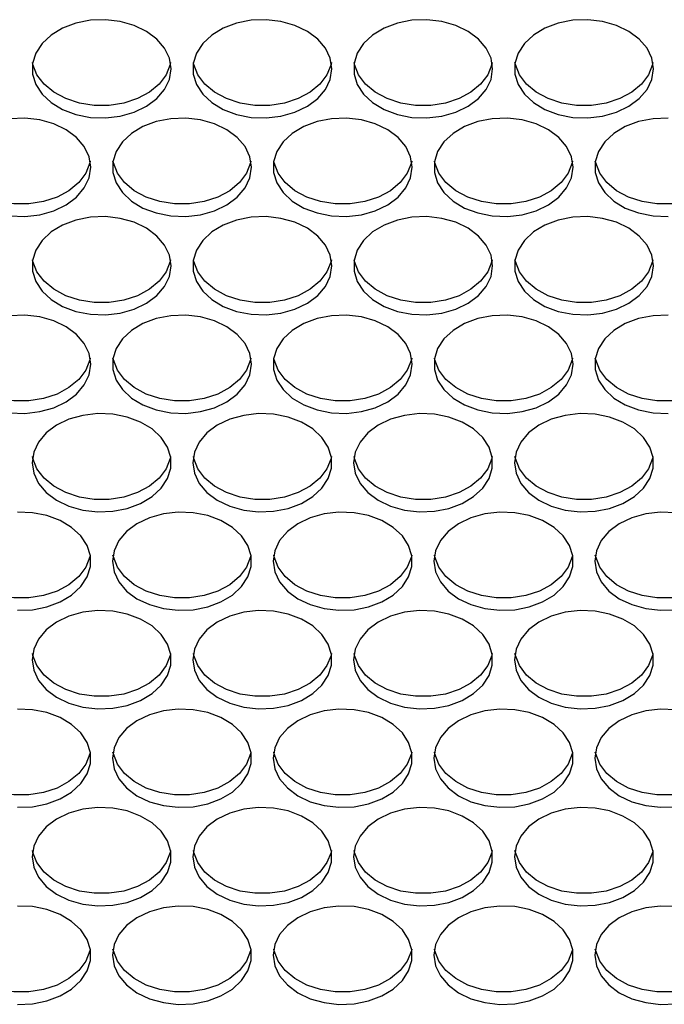
# Model space of a CAD drawing. Units: millimetres. Extents: x -1331 to 2711, y -1097 to 1666.
# Drawn here: x 274 to 348, y 43 to 156 of the extents above; entities that cross this region are included whole.
import ezdxf

# ---------------------------------------------------------------- set-up
doc = ezdxf.new("R2010")
doc.units = ezdxf.units.MM

msp = doc.modelspace()

# ---------------------------------------------------------------- linework, layer by layer
at = {"color": 7, "linetype": 'Continuous', "lineweight": 25, "flags": 128}
for points in [[(291.39, 150.41), (291.2, 151.63), (290.65, 152.79), (289.76, 153.84), (288.57, 154.72), (287.14, 155.41), (285.53, 155.86), (283.83, 156.06), (282.1, 156), (280.43, 155.67), (278.9, 155.1), (277.58, 154.3), (276.54, 153.33), (275.81, 152.22), (275.44, 151.03), (275.44, 149.8), (275.81, 148.61), (276.54, 147.5), (277.58, 146.52), (278.9, 145.73), (280.43, 145.16), (282.1, 144.83), (283.83, 144.76), (285.53, 144.96), (287.14, 145.42), (288.57, 146.1), (289.76, 146.99), (290.65, 148.04), (291.2, 149.2), (291.39, 150.41)], [(309.89, 150.41), (309.7, 151.63), (309.15, 152.79), (308.26, 153.84), (307.07, 154.72), (305.64, 155.41), (304.03, 155.86), (302.33, 156.06), (300.6, 156), (298.93, 155.67), (297.4, 155.1), (296.08, 154.3), (295.04, 153.33), (294.31, 152.22), (293.94, 151.03), (293.94, 149.8), (294.31, 148.61), (295.04, 147.5), (296.08, 146.52), (297.4, 145.73), (298.93, 145.16), (300.6, 144.83), (302.33, 144.76), (304.03, 144.96), (305.64, 145.42), (307.07, 146.1), (308.26, 146.99), (309.15, 148.04), (309.7, 149.2), (309.89, 150.41)], [(328.39, 150.41), (328.2, 151.63), (327.65, 152.79), (326.76, 153.84), (325.57, 154.72), (324.14, 155.41), (322.53, 155.86), (320.83, 156.06), (319.1, 156), (317.43, 155.67), (315.9, 155.1), (314.58, 154.3), (313.54, 153.33), (312.81, 152.22), (312.44, 151.03), (312.44, 149.8), (312.81, 148.61), (313.54, 147.5), (314.58, 146.52), (315.9, 145.73), (317.43, 145.16), (319.1, 144.83), (320.83, 144.76), (322.53, 144.96), (324.14, 145.42), (325.57, 146.1), (326.76, 146.99), (327.65, 148.04), (328.2, 149.2), (328.39, 150.41)], [(346.89, 150.41), (346.7, 151.63), (346.15, 152.79), (345.26, 153.84), (344.07, 154.72), (342.64, 155.41), (341.03, 155.86), (339.33, 156.06), (337.6, 156), (335.93, 155.67), (334.4, 155.1), (333.08, 154.3), (332.04, 153.33), (331.31, 152.22), (330.94, 151.03), (330.94, 149.8), (331.31, 148.61), (332.04, 147.5), (333.08, 146.52), (334.4, 145.73), (335.93, 145.16), (337.6, 144.83), (339.33, 144.76), (341.03, 144.96), (342.64, 145.42), (344.07, 146.1), (345.26, 146.99), (346.15, 148.04), (346.7, 149.2), (346.89, 150.41)], [(291.33, 151.12), (291.29, 150.91), (290.82, 149.73), (290.01, 148.65), (288.89, 147.72), (287.52, 146.98), (285.95, 146.47), (284.26, 146.2), (282.53, 146.2), (280.84, 146.47), (279.27, 146.98), (277.89, 147.72), (276.77, 148.65), (275.96, 149.73), (275.5, 150.91), (275.45, 151.12)], [(309.83, 151.12), (309.79, 150.91), (309.32, 149.73), (308.51, 148.65), (307.39, 147.72), (306.02, 146.98), (304.45, 146.47), (302.76, 146.2), (301.03, 146.2), (299.34, 146.47), (297.77, 146.98), (296.39, 147.72), (295.27, 148.65), (294.46, 149.73), (294, 150.91), (293.95, 151.12)], [(328.33, 151.12), (328.29, 150.91), (327.82, 149.73), (327.01, 148.65), (325.89, 147.72), (324.52, 146.98), (322.95, 146.47), (321.26, 146.2), (319.53, 146.2), (317.84, 146.47), (316.27, 146.98), (314.89, 147.72), (313.77, 148.65), (312.96, 149.73), (312.5, 150.91), (312.45, 151.12)], [(346.83, 151.12), (346.79, 150.91), (346.32, 149.73), (345.51, 148.65), (344.39, 147.72), (343.02, 146.98), (341.45, 146.47), (339.76, 146.2), (338.03, 146.2), (336.34, 146.47), (334.77, 146.98), (333.39, 147.72), (332.27, 148.65), (331.46, 149.73), (331, 150.91), (330.95, 151.12)], [(282.14, 139.09), (281.95, 140.3), (281.4, 141.46), (280.51, 142.51), (279.32, 143.4), (277.89, 144.08), (276.28, 144.54), (274.58, 144.73), (272.85, 144.67)], [(300.64, 139.09), (300.45, 140.3), (299.9, 141.46), (299.01, 142.51), (297.82, 143.4), (296.39, 144.08), (294.78, 144.54), (293.08, 144.73), (291.35, 144.67), (289.68, 144.34), (288.15, 143.77), (286.83, 142.98), (285.79, 142), (285.06, 140.89), (284.69, 139.7), (284.69, 138.47), (285.06, 137.28), (285.79, 136.17), (286.83, 135.2), (288.15, 134.4), (289.68, 133.83), (291.35, 133.5), (293.08, 133.44), (294.78, 133.63), (296.39, 134.09), (297.82, 134.77), (299.01, 135.66), (299.9, 136.71), (300.45, 137.87), (300.64, 139.09)], [(319.14, 139.09), (318.95, 140.3), (318.4, 141.46), (317.51, 142.51), (316.32, 143.4), (314.89, 144.08), (313.28, 144.54), (311.58, 144.73), (309.85, 144.67), (308.18, 144.34), (306.65, 143.77), (305.33, 142.98), (304.29, 142), (303.56, 140.89), (303.19, 139.7), (303.19, 138.47), (303.56, 137.28), (304.29, 136.17), (305.33, 135.2), (306.65, 134.4), (308.18, 133.83), (309.85, 133.5), (311.58, 133.44), (313.28, 133.63), (314.89, 134.09), (316.32, 134.77), (317.51, 135.66), (318.4, 136.71), (318.95, 137.87), (319.14, 139.09)], [(337.64, 139.09), (337.45, 140.3), (336.9, 141.46), (336.01, 142.51), (334.82, 143.4), (333.39, 144.08), (331.78, 144.54), (330.08, 144.73), (328.35, 144.67), (326.68, 144.34), (325.15, 143.77), (323.83, 142.98), (322.79, 142), (322.06, 140.89), (321.69, 139.7), (321.69, 138.47), (322.06, 137.28), (322.79, 136.17), (323.83, 135.2), (325.15, 134.4), (326.68, 133.83), (328.35, 133.5), (330.08, 133.44), (331.78, 133.63), (333.39, 134.09), (334.82, 134.77), (336.01, 135.66), (336.9, 136.71), (337.45, 137.87), (337.64, 139.09)], [(348.58, 144.73), (346.85, 144.67), (345.18, 144.34), (343.65, 143.77), (342.33, 142.98), (341.29, 142), (340.56, 140.89), (340.19, 139.7), (340.19, 138.47), (340.56, 137.28), (341.29, 136.17), (342.33, 135.2), (343.65, 134.4), (345.18, 133.83), (346.85, 133.5), (348.58, 133.44)], [(282.08, 139.79), (282.04, 139.58), (281.57, 138.41), (280.76, 137.33), (279.64, 136.39), (278.27, 135.65), (276.7, 135.14), (275.01, 134.88), (273.28, 134.88), (271.59, 135.14), (270.02, 135.65), (268.64, 136.39), (267.52, 137.33), (266.71, 138.41), (266.25, 139.58), (266.2, 139.79)], [(300.58, 139.79), (300.54, 139.58), (300.07, 138.41), (299.26, 137.33), (298.14, 136.39), (296.77, 135.65), (295.2, 135.14), (293.51, 134.88), (291.78, 134.88), (290.09, 135.14), (288.52, 135.65), (287.14, 136.39), (286.02, 137.33), (285.21, 138.41), (284.75, 139.58), (284.7, 139.79)], [(319.08, 139.79), (319.04, 139.58), (318.57, 138.41), (317.76, 137.33), (316.64, 136.39), (315.27, 135.65), (313.7, 135.14), (312.01, 134.88), (310.28, 134.88), (308.59, 135.14), (307.02, 135.65), (305.64, 136.39), (304.52, 137.33), (303.71, 138.41), (303.25, 139.58), (303.2, 139.79)], [(337.58, 139.79), (337.54, 139.58), (337.07, 138.41), (336.26, 137.33), (335.14, 136.39), (333.77, 135.65), (332.2, 135.14), (330.51, 134.88), (328.78, 134.88), (327.09, 135.14), (325.52, 135.65), (324.14, 136.39), (323.02, 137.33), (322.21, 138.41), (321.75, 139.58), (321.7, 139.79)], [(356.08, 139.79), (356.04, 139.58), (355.57, 138.41), (354.76, 137.33), (353.64, 136.39), (352.27, 135.65), (350.7, 135.14), (349.01, 134.88), (347.28, 134.88), (345.59, 135.14), (344.02, 135.65), (342.64, 136.39), (341.52, 137.33), (340.71, 138.41), (340.25, 139.58), (340.2, 139.79)], [(272.85, 133.5), (274.58, 133.44), (276.28, 133.63), (277.89, 134.09), (279.32, 134.77), (280.51, 135.66), (281.4, 136.71), (281.95, 137.87), (282.14, 139.09)], [(291.39, 127.76), (291.2, 128.97), (290.65, 130.13), (289.76, 131.18), (288.57, 132.07), (287.14, 132.76), (285.53, 133.21), (283.83, 133.41), (282.1, 133.34), (280.43, 133.01), (278.9, 132.44), (277.58, 131.65), (276.54, 130.67), (275.81, 129.56), (275.44, 128.37), (275.44, 127.15), (275.81, 125.95), (276.54, 124.84), (277.58, 123.87), (278.9, 123.08), (280.43, 122.5), (282.1, 122.18), (283.83, 122.11), (285.53, 122.31), (287.14, 122.76), (288.57, 123.45), (289.76, 124.33), (290.65, 125.38), (291.2, 126.54), (291.39, 127.76)], [(309.89, 127.76), (309.7, 128.97), (309.15, 130.13), (308.26, 131.18), (307.07, 132.07), (305.64, 132.76), (304.03, 133.21), (302.33, 133.41), (300.6, 133.34), (298.93, 133.01), (297.4, 132.44), (296.08, 131.65), (295.04, 130.67), (294.31, 129.56), (293.94, 128.37), (293.94, 127.15), (294.31, 125.95), (295.04, 124.84), (296.08, 123.87), (297.4, 123.08), (298.93, 122.5), (300.6, 122.18), (302.33, 122.11), (304.03, 122.31), (305.64, 122.76), (307.07, 123.45), (308.26, 124.33), (309.15, 125.38), (309.7, 126.54), (309.89, 127.76)], [(328.39, 127.76), (328.2, 128.97), (327.65, 130.13), (326.76, 131.18), (325.57, 132.07), (324.14, 132.76), (322.53, 133.21), (320.83, 133.41), (319.1, 133.34), (317.43, 133.01), (315.9, 132.44), (314.58, 131.65), (313.54, 130.67), (312.81, 129.56), (312.44, 128.37), (312.44, 127.15), (312.81, 125.95), (313.54, 124.84), (314.58, 123.87), (315.9, 123.08), (317.43, 122.5), (319.1, 122.18), (320.83, 122.11), (322.53, 122.31), (324.14, 122.76), (325.57, 123.45), (326.76, 124.33), (327.65, 125.38), (328.2, 126.54), (328.39, 127.76)], [(346.89, 127.76), (346.7, 128.97), (346.15, 130.13), (345.26, 131.18), (344.07, 132.07), (342.64, 132.76), (341.03, 133.21), (339.33, 133.41), (337.6, 133.34), (335.93, 133.01), (334.4, 132.44), (333.08, 131.65), (332.04, 130.67), (331.31, 129.56), (330.94, 128.37), (330.94, 127.15), (331.31, 125.95), (332.04, 124.84), (333.08, 123.87), (334.4, 123.08), (335.93, 122.5), (337.6, 122.18), (339.33, 122.11), (341.03, 122.31), (342.64, 122.76), (344.07, 123.45), (345.26, 124.33), (346.15, 125.38), (346.7, 126.54), (346.89, 127.76)], [(291.33, 128.46), (291.29, 128.26), (290.82, 127.08), (290.01, 126), (288.89, 125.07), (287.52, 124.32), (285.95, 123.81), (284.26, 123.55), (282.53, 123.55), (280.84, 123.81), (279.27, 124.32), (277.89, 125.07), (276.77, 126), (275.96, 127.08), (275.5, 128.26), (275.45, 128.46)], [(309.83, 128.46), (309.79, 128.26), (309.32, 127.08), (308.51, 126), (307.39, 125.07), (306.02, 124.32), (304.45, 123.81), (302.76, 123.55), (301.03, 123.55), (299.34, 123.81), (297.77, 124.32), (296.39, 125.07), (295.27, 126), (294.46, 127.08), (294, 128.26), (293.95, 128.46)], [(328.33, 128.46), (328.29, 128.26), (327.82, 127.08), (327.01, 126), (325.89, 125.07), (324.52, 124.32), (322.95, 123.81), (321.26, 123.55), (319.53, 123.55), (317.84, 123.81), (316.27, 124.32), (314.89, 125.07), (313.77, 126), (312.96, 127.08), (312.5, 128.26), (312.45, 128.46)], [(346.83, 128.46), (346.79, 128.26), (346.32, 127.08), (345.51, 126), (344.39, 125.07), (343.02, 124.32), (341.45, 123.81), (339.76, 123.55), (338.03, 123.55), (336.34, 123.81), (334.77, 124.32), (333.39, 125.07), (332.27, 126), (331.46, 127.08), (331, 128.26), (330.95, 128.46)], [(282.14, 116.43), (281.95, 117.65), (281.4, 118.81), (280.51, 119.85), (279.32, 120.74), (277.89, 121.43), (276.28, 121.88), (274.58, 122.08), (272.85, 122.01)], [(300.64, 116.43), (300.45, 117.65), (299.9, 118.81), (299.01, 119.85), (297.82, 120.74), (296.39, 121.43), (294.78, 121.88), (293.08, 122.08), (291.35, 122.01), (289.68, 121.69), (288.15, 121.11), (286.83, 120.32), (285.79, 119.35), (285.06, 118.24), (284.69, 117.04), (284.69, 115.82), (285.06, 114.62), (285.79, 113.51), (286.83, 112.54), (288.15, 111.75), (289.68, 111.17), (291.35, 110.85), (293.08, 110.78), (294.78, 110.98), (296.39, 111.43), (297.82, 112.12), (299.01, 113.01), (299.9, 114.05), (300.45, 115.21), (300.64, 116.43)], [(319.14, 116.43), (318.95, 117.65), (318.4, 118.81), (317.51, 119.85), (316.32, 120.74), (314.89, 121.43), (313.28, 121.88), (311.58, 122.08), (309.85, 122.01), (308.18, 121.69), (306.65, 121.11), (305.33, 120.32), (304.29, 119.35), (303.56, 118.24), (303.19, 117.04), (303.19, 115.82), (303.56, 114.62), (304.29, 113.51), (305.33, 112.54), (306.65, 111.75), (308.18, 111.17), (309.85, 110.85), (311.58, 110.78), (313.28, 110.98), (314.89, 111.43), (316.32, 112.12), (317.51, 113.01), (318.4, 114.05), (318.95, 115.21), (319.14, 116.43)], [(337.64, 116.43), (337.45, 117.65), (336.9, 118.81), (336.01, 119.85), (334.82, 120.74), (333.39, 121.43), (331.78, 121.88), (330.08, 122.08), (328.35, 122.01), (326.68, 121.69), (325.15, 121.11), (323.83, 120.32), (322.79, 119.35), (322.06, 118.24), (321.69, 117.04), (321.69, 115.82), (322.06, 114.62), (322.79, 113.51), (323.83, 112.54), (325.15, 111.75), (326.68, 111.17), (328.35, 110.85), (330.08, 110.78), (331.78, 110.98), (333.39, 111.43), (334.82, 112.12), (336.01, 113.01), (336.9, 114.05), (337.45, 115.21), (337.64, 116.43)], [(348.58, 122.08), (346.85, 122.01), (345.18, 121.69), (343.65, 121.11), (342.33, 120.32), (341.29, 119.35), (340.56, 118.24), (340.19, 117.04), (340.19, 115.82), (340.56, 114.62), (341.29, 113.51), (342.33, 112.54), (343.65, 111.75), (345.18, 111.17), (346.85, 110.85), (348.58, 110.78)], [(282.08, 117.14), (282.04, 116.93), (281.57, 115.75), (280.76, 114.67), (279.64, 113.74), (278.27, 113), (276.7, 112.48), (275.01, 112.22), (273.28, 112.22), (271.59, 112.48), (270.02, 113), (268.64, 113.74), (267.52, 114.67), (266.71, 115.75), (266.25, 116.93), (266.2, 117.14)], [(300.58, 117.14), (300.54, 116.93), (300.07, 115.75), (299.26, 114.67), (298.14, 113.74), (296.77, 113), (295.2, 112.48), (293.51, 112.22), (291.78, 112.22), (290.09, 112.48), (288.52, 113), (287.14, 113.74), (286.02, 114.67), (285.21, 115.75), (284.75, 116.93), (284.7, 117.14)], [(319.08, 117.14), (319.04, 116.93), (318.57, 115.75), (317.76, 114.67), (316.64, 113.74), (315.27, 113), (313.7, 112.48), (312.01, 112.22), (310.28, 112.22), (308.59, 112.48), (307.02, 113), (305.64, 113.74), (304.52, 114.67), (303.71, 115.75), (303.25, 116.93), (303.2, 117.14)], [(337.58, 117.14), (337.54, 116.93), (337.07, 115.75), (336.26, 114.67), (335.14, 113.74), (333.77, 113), (332.2, 112.48), (330.51, 112.22), (328.78, 112.22), (327.09, 112.48), (325.52, 113), (324.14, 113.74), (323.02, 114.67), (322.21, 115.75), (321.75, 116.93), (321.7, 117.14)], [(356.08, 117.14), (356.04, 116.93), (355.57, 115.75), (354.76, 114.67), (353.64, 113.74), (352.27, 113), (350.7, 112.48), (349.01, 112.22), (347.28, 112.22), (345.59, 112.48), (344.02, 113), (342.64, 113.74), (341.52, 114.67), (340.71, 115.75), (340.25, 116.93), (340.2, 117.14)], [(272.85, 110.85), (274.58, 110.78), (276.28, 110.98), (277.89, 111.43), (279.32, 112.12), (280.51, 113.01), (281.4, 114.05), (281.95, 115.21), (282.14, 116.43)], [(275.39, 105.1), (275.58, 103.89), (276.13, 102.73), (277.02, 101.68), (278.21, 100.79), (279.64, 100.1), (281.25, 99.65), (282.96, 99.45), (284.69, 99.52), (286.35, 99.85), (287.88, 100.42), (289.2, 101.21), (290.25, 102.19), (290.97, 103.3), (291.35, 104.49), (291.35, 105.71), (290.97, 106.91), (290.25, 108.02), (289.2, 108.99), (287.88, 109.78), (286.35, 110.36), (284.69, 110.68), (282.96, 110.75), (281.25, 110.55), (279.64, 110.1), (278.21, 109.41), (277.02, 108.53), (276.13, 107.48), (275.58, 106.32), (275.39, 105.1)], [(293.89, 105.1), (294.08, 103.89), (294.63, 102.73), (295.52, 101.68), (296.71, 100.79), (298.14, 100.1), (299.75, 99.65), (301.46, 99.45), (303.19, 99.52), (304.85, 99.85), (306.38, 100.42), (307.7, 101.21), (308.75, 102.19), (309.47, 103.3), (309.85, 104.49), (309.85, 105.71), (309.47, 106.91), (308.75, 108.02), (307.7, 108.99), (306.38, 109.78), (304.85, 110.36), (303.19, 110.68), (301.46, 110.75), (299.75, 110.55), (298.14, 110.1), (296.71, 109.41), (295.52, 108.53), (294.63, 107.48), (294.08, 106.32), (293.89, 105.1)], [(312.39, 105.1), (312.58, 103.89), (313.13, 102.73), (314.02, 101.68), (315.21, 100.79), (316.64, 100.1), (318.25, 99.65), (319.96, 99.45), (321.69, 99.52), (323.35, 99.85), (324.88, 100.42), (326.2, 101.21), (327.25, 102.19), (327.97, 103.3), (328.35, 104.49), (328.35, 105.71), (327.97, 106.91), (327.25, 108.02), (326.2, 108.99), (324.88, 109.78), (323.35, 110.36), (321.69, 110.68), (319.96, 110.75), (318.25, 110.55), (316.64, 110.1), (315.21, 109.41), (314.02, 108.53), (313.13, 107.48), (312.58, 106.32), (312.39, 105.1)], [(330.89, 105.1), (331.08, 103.89), (331.63, 102.73), (332.52, 101.68), (333.71, 100.79), (335.14, 100.1), (336.75, 99.65), (338.46, 99.45), (340.19, 99.52), (341.85, 99.85), (343.38, 100.42), (344.7, 101.21), (345.75, 102.19), (346.47, 103.3), (346.85, 104.49), (346.85, 105.71), (346.47, 106.91), (345.75, 108.02), (344.7, 108.99), (343.38, 109.78), (341.85, 110.36), (340.19, 110.68), (338.46, 110.75), (336.75, 110.55), (335.14, 110.1), (333.71, 109.41), (332.52, 108.53), (331.63, 107.48), (331.08, 106.32), (330.89, 105.1)], [(291.33, 105.81), (291.29, 105.6), (290.82, 104.42), (290.01, 103.34), (288.89, 102.41), (287.52, 101.67), (285.95, 101.16), (284.26, 100.89), (282.53, 100.89), (280.84, 101.16), (279.27, 101.67), (277.89, 102.41), (276.77, 103.34), (275.96, 104.42), (275.5, 105.6), (275.45, 105.81)], [(309.83, 105.81), (309.79, 105.6), (309.32, 104.42), (308.51, 103.34), (307.39, 102.41), (306.02, 101.67), (304.45, 101.16), (302.76, 100.89), (301.03, 100.89), (299.34, 101.16), (297.77, 101.67), (296.39, 102.41), (295.27, 103.34), (294.46, 104.42), (294, 105.6), (293.95, 105.81)], [(328.33, 105.81), (328.29, 105.6), (327.82, 104.42), (327.01, 103.34), (325.89, 102.41), (324.52, 101.67), (322.95, 101.16), (321.26, 100.89), (319.53, 100.89), (317.84, 101.16), (316.27, 101.67), (314.89, 102.41), (313.77, 103.34), (312.96, 104.42), (312.5, 105.6), (312.45, 105.81)], [(346.83, 105.81), (346.79, 105.6), (346.32, 104.42), (345.51, 103.34), (344.39, 102.41), (343.02, 101.67), (341.45, 101.16), (339.76, 100.89), (338.03, 100.89), (336.34, 101.16), (334.77, 101.67), (333.39, 102.41), (332.27, 103.34), (331.46, 104.42), (331, 105.6), (330.95, 105.81)], [(273.71, 88.13), (275.44, 88.19), (277.1, 88.52), (278.63, 89.09), (279.95, 89.88), (281, 90.86), (281.72, 91.97), (282.1, 93.16), (282.1, 94.39), (281.72, 95.58), (281, 96.69), (279.95, 97.66), (278.63, 98.46), (277.1, 99.03), (275.44, 99.36), (273.71, 99.42)], [(284.64, 93.77), (284.83, 92.56), (285.38, 91.4), (286.27, 90.35), (287.46, 89.46), (288.89, 88.78), (290.5, 88.32), (292.21, 88.13), (293.94, 88.19), (295.6, 88.52), (297.13, 89.09), (298.45, 89.88), (299.5, 90.86), (300.22, 91.97), (300.6, 93.16), (300.6, 94.39), (300.22, 95.58), (299.5, 96.69), (298.45, 97.66), (297.13, 98.46), (295.6, 99.03), (293.94, 99.36), (292.21, 99.42), (290.5, 99.22), (288.89, 98.77), (287.46, 98.09), (286.27, 97.2), (285.38, 96.15), (284.83, 94.99), (284.64, 93.77)], [(303.14, 93.77), (303.33, 92.56), (303.88, 91.4), (304.77, 90.35), (305.96, 89.46), (307.39, 88.78), (309, 88.32), (310.71, 88.13), (312.44, 88.19), (314.1, 88.52), (315.63, 89.09), (316.95, 89.88), (318, 90.86), (318.72, 91.97), (319.1, 93.16), (319.1, 94.39), (318.72, 95.58), (318, 96.69), (316.95, 97.66), (315.63, 98.46), (314.1, 99.03), (312.44, 99.36), (310.71, 99.42), (309, 99.22), (307.39, 98.77), (305.96, 98.09), (304.77, 97.2), (303.88, 96.15), (303.33, 94.99), (303.14, 93.77)], [(321.64, 93.77), (321.83, 92.56), (322.38, 91.4), (323.27, 90.35), (324.46, 89.46), (325.89, 88.78), (327.5, 88.32), (329.21, 88.13), (330.94, 88.19), (332.6, 88.52), (334.13, 89.09), (335.45, 89.88), (336.5, 90.86), (337.22, 91.97), (337.6, 93.16), (337.6, 94.39), (337.22, 95.58), (336.5, 96.69), (335.45, 97.66), (334.13, 98.46), (332.6, 99.03), (330.94, 99.36), (329.21, 99.42), (327.5, 99.22), (325.89, 98.77), (324.46, 98.09), (323.27, 97.2), (322.38, 96.15), (321.83, 94.99), (321.64, 93.77)], [(349.44, 99.36), (347.71, 99.42), (346, 99.22), (344.39, 98.77), (342.96, 98.09), (341.77, 97.2), (340.88, 96.15), (340.33, 94.99), (340.14, 93.77)], [(282.08, 94.48), (282.04, 94.27), (281.57, 93.09), (280.76, 92.01), (279.64, 91.08), (278.27, 90.34), (276.7, 89.83), (275.01, 89.56), (273.28, 89.56), (271.59, 89.83), (270.02, 90.34), (268.64, 91.08), (267.52, 92.01), (266.71, 93.09), (266.25, 94.27), (266.2, 94.48)], [(300.58, 94.48), (300.54, 94.27), (300.07, 93.09), (299.26, 92.01), (298.14, 91.08), (296.77, 90.34), (295.2, 89.83), (293.51, 89.56), (291.78, 89.56), (290.09, 89.83), (288.52, 90.34), (287.14, 91.08), (286.02, 92.01), (285.21, 93.09), (284.75, 94.27), (284.7, 94.48)], [(319.08, 94.48), (319.04, 94.27), (318.57, 93.09), (317.76, 92.01), (316.64, 91.08), (315.27, 90.34), (313.7, 89.83), (312.01, 89.56), (310.28, 89.56), (308.59, 89.83), (307.02, 90.34), (305.64, 91.08), (304.52, 92.01), (303.71, 93.09), (303.25, 94.27), (303.2, 94.48)], [(337.58, 94.48), (337.54, 94.27), (337.07, 93.09), (336.26, 92.01), (335.14, 91.08), (333.77, 90.34), (332.2, 89.83), (330.51, 89.56), (328.78, 89.56), (327.09, 89.83), (325.52, 90.34), (324.14, 91.08), (323.02, 92.01), (322.21, 93.09), (321.75, 94.27), (321.7, 94.48)], [(356.08, 94.48), (356.04, 94.27), (355.57, 93.09), (354.76, 92.01), (353.64, 91.08), (352.27, 90.34), (350.7, 89.83), (349.01, 89.56), (347.28, 89.56), (345.59, 89.83), (344.02, 90.34), (342.64, 91.08), (341.52, 92.01), (340.71, 93.09), (340.25, 94.27), (340.2, 94.48)], [(340.14, 93.77), (340.33, 92.56), (340.88, 91.4), (341.77, 90.35), (342.96, 89.46), (344.39, 88.78), (346, 88.32), (347.71, 88.13), (349.44, 88.19)], [(275.39, 82.45), (275.58, 81.23), (276.13, 80.07), (277.02, 79.02), (278.21, 78.13), (279.64, 77.45), (281.25, 77), (282.96, 76.8), (284.69, 76.86), (286.35, 77.19), (287.88, 77.76), (289.2, 78.56), (290.25, 79.53), (290.97, 80.64), (291.35, 81.83), (291.35, 83.06), (290.97, 84.25), (290.25, 85.36), (289.2, 86.34), (287.88, 87.13), (286.35, 87.7), (284.69, 88.03), (282.96, 88.09), (281.25, 87.9), (279.64, 87.44), (278.21, 86.76), (277.02, 85.87), (276.13, 84.82), (275.58, 83.66), (275.39, 82.45)], [(293.89, 82.45), (294.08, 81.23), (294.63, 80.07), (295.52, 79.02), (296.71, 78.13), (298.14, 77.45), (299.75, 77), (301.46, 76.8), (303.19, 76.86), (304.85, 77.19), (306.38, 77.76), (307.7, 78.56), (308.75, 79.53), (309.47, 80.64), (309.85, 81.83), (309.85, 83.06), (309.47, 84.25), (308.75, 85.36), (307.7, 86.34), (306.38, 87.13), (304.85, 87.7), (303.19, 88.03), (301.46, 88.09), (299.75, 87.9), (298.14, 87.44), (296.71, 86.76), (295.52, 85.87), (294.63, 84.82), (294.08, 83.66), (293.89, 82.45)], [(312.39, 82.45), (312.58, 81.23), (313.13, 80.07), (314.02, 79.02), (315.21, 78.13), (316.64, 77.45), (318.25, 77), (319.96, 76.8), (321.69, 76.86), (323.35, 77.19), (324.88, 77.76), (326.2, 78.56), (327.25, 79.53), (327.97, 80.64), (328.35, 81.83), (328.35, 83.06), (327.97, 84.25), (327.25, 85.36), (326.2, 86.34), (324.88, 87.13), (323.35, 87.7), (321.69, 88.03), (319.96, 88.09), (318.25, 87.9), (316.64, 87.44), (315.21, 86.76), (314.02, 85.87), (313.13, 84.82), (312.58, 83.66), (312.39, 82.45)], [(330.89, 82.45), (331.08, 81.23), (331.63, 80.07), (332.52, 79.02), (333.71, 78.13), (335.14, 77.45), (336.75, 77), (338.46, 76.8), (340.19, 76.86), (341.85, 77.19), (343.38, 77.76), (344.7, 78.56), (345.75, 79.53), (346.47, 80.64), (346.85, 81.83), (346.85, 83.06), (346.47, 84.25), (345.75, 85.36), (344.7, 86.34), (343.38, 87.13), (341.85, 87.7), (340.19, 88.03), (338.46, 88.09), (336.75, 87.9), (335.14, 87.44), (333.71, 86.76), (332.52, 85.87), (331.63, 84.82), (331.08, 83.66), (330.89, 82.45)], [(291.33, 83.15), (291.29, 82.95), (290.82, 81.77), (290.01, 80.69), (288.89, 79.75), (287.52, 79.01), (285.95, 78.5), (284.26, 78.24), (282.53, 78.24), (280.84, 78.5), (279.27, 79.01), (277.89, 79.75), (276.77, 80.69), (275.96, 81.77), (275.5, 82.95), (275.45, 83.15)], [(309.83, 83.15), (309.79, 82.95), (309.32, 81.77), (308.51, 80.69), (307.39, 79.75), (306.02, 79.01), (304.45, 78.5), (302.76, 78.24), (301.03, 78.24), (299.34, 78.5), (297.77, 79.01), (296.39, 79.75), (295.27, 80.69), (294.46, 81.77), (294, 82.95), (293.95, 83.15)], [(328.33, 83.15), (328.29, 82.95), (327.82, 81.77), (327.01, 80.69), (325.89, 79.75), (324.52, 79.01), (322.95, 78.5), (321.26, 78.24), (319.53, 78.24), (317.84, 78.5), (316.27, 79.01), (314.89, 79.75), (313.77, 80.69), (312.96, 81.77), (312.5, 82.95), (312.45, 83.15)], [(346.83, 83.15), (346.79, 82.95), (346.32, 81.77), (345.51, 80.69), (344.39, 79.75), (343.02, 79.01), (341.45, 78.5), (339.76, 78.24), (338.03, 78.24), (336.34, 78.5), (334.77, 79.01), (333.39, 79.75), (332.27, 80.69), (331.46, 81.77), (331, 82.95), (330.95, 83.15)], [(273.71, 65.47), (275.44, 65.54), (277.1, 65.86), (278.63, 66.44), (279.95, 67.23), (281, 68.2), (281.72, 69.31), (282.1, 70.51), (282.1, 71.73), (281.72, 72.92), (281, 74.03), (279.95, 75.01), (278.63, 75.8), (277.1, 76.37), (275.44, 76.7), (273.71, 76.77)], [(284.64, 71.12), (284.83, 69.9), (285.38, 68.74), (286.27, 67.7), (287.46, 66.81), (288.89, 66.12), (290.5, 65.67), (292.21, 65.47), (293.94, 65.54), (295.6, 65.86), (297.13, 66.44), (298.45, 67.23), (299.5, 68.2), (300.22, 69.31), (300.6, 70.51), (300.6, 71.73), (300.22, 72.92), (299.5, 74.03), (298.45, 75.01), (297.13, 75.8), (295.6, 76.37), (293.94, 76.7), (292.21, 76.77), (290.5, 76.57), (288.89, 76.12), (287.46, 75.43), (286.27, 74.54), (285.38, 73.49), (284.83, 72.33), (284.64, 71.12)], [(303.14, 71.12), (303.33, 69.9), (303.88, 68.74), (304.77, 67.7), (305.96, 66.81), (307.39, 66.12), (309, 65.67), (310.71, 65.47), (312.44, 65.54), (314.1, 65.86), (315.63, 66.44), (316.95, 67.23), (318, 68.2), (318.72, 69.31), (319.1, 70.51), (319.1, 71.73), (318.72, 72.92), (318, 74.03), (316.95, 75.01), (315.63, 75.8), (314.1, 76.37), (312.44, 76.7), (310.71, 76.77), (309, 76.57), (307.39, 76.12), (305.96, 75.43), (304.77, 74.54), (303.88, 73.49), (303.33, 72.33), (303.14, 71.12)], [(321.64, 71.12), (321.83, 69.9), (322.38, 68.74), (323.27, 67.7), (324.46, 66.81), (325.89, 66.12), (327.5, 65.67), (329.21, 65.47), (330.94, 65.54), (332.6, 65.86), (334.13, 66.44), (335.45, 67.23), (336.5, 68.2), (337.22, 69.31), (337.6, 70.51), (337.6, 71.73), (337.22, 72.92), (336.5, 74.03), (335.45, 75.01), (334.13, 75.8), (332.6, 76.37), (330.94, 76.7), (329.21, 76.77), (327.5, 76.57), (325.89, 76.12), (324.46, 75.43), (323.27, 74.54), (322.38, 73.49), (321.83, 72.33), (321.64, 71.12)], [(349.44, 76.7), (347.71, 76.77), (346, 76.57), (344.39, 76.12), (342.96, 75.43), (341.77, 74.54), (340.88, 73.49), (340.33, 72.33), (340.14, 71.12)], [(282.08, 71.83), (282.04, 71.62), (281.57, 70.44), (280.76, 69.36), (279.64, 68.43), (278.27, 67.69), (276.7, 67.17), (275.01, 66.91), (273.28, 66.91), (271.59, 67.17), (270.02, 67.69), (268.64, 68.43), (267.52, 69.36), (266.71, 70.44), (266.25, 71.62), (266.2, 71.83)], [(300.58, 71.83), (300.54, 71.62), (300.07, 70.44), (299.26, 69.36), (298.14, 68.43), (296.77, 67.69), (295.2, 67.17), (293.51, 66.91), (291.78, 66.91), (290.09, 67.17), (288.52, 67.69), (287.14, 68.43), (286.02, 69.36), (285.21, 70.44), (284.75, 71.62), (284.7, 71.83)], [(319.08, 71.83), (319.04, 71.62), (318.57, 70.44), (317.76, 69.36), (316.64, 68.43), (315.27, 67.69), (313.7, 67.17), (312.01, 66.91), (310.28, 66.91), (308.59, 67.17), (307.02, 67.69), (305.64, 68.43), (304.52, 69.36), (303.71, 70.44), (303.25, 71.62), (303.2, 71.83)], [(337.58, 71.83), (337.54, 71.62), (337.07, 70.44), (336.26, 69.36), (335.14, 68.43), (333.77, 67.69), (332.2, 67.17), (330.51, 66.91), (328.78, 66.91), (327.09, 67.17), (325.52, 67.69), (324.14, 68.43), (323.02, 69.36), (322.21, 70.44), (321.75, 71.62), (321.7, 71.83)], [(356.08, 71.83), (356.04, 71.62), (355.57, 70.44), (354.76, 69.36), (353.64, 68.43), (352.27, 67.69), (350.7, 67.17), (349.01, 66.91), (347.28, 66.91), (345.59, 67.17), (344.02, 67.69), (342.64, 68.43), (341.52, 69.36), (340.71, 70.44), (340.25, 71.62), (340.2, 71.83)], [(340.14, 71.12), (340.33, 69.9), (340.88, 68.74), (341.77, 67.7), (342.96, 66.81), (344.39, 66.12), (346, 65.67), (347.71, 65.47), (349.44, 65.54)], [(275.39, 59.79), (275.58, 58.57), (276.13, 57.42), (277.02, 56.37), (278.21, 55.48), (279.64, 54.79), (281.25, 54.34), (282.96, 54.14), (284.69, 54.21), (286.35, 54.54), (287.88, 55.11), (289.2, 55.9), (290.25, 56.87), (290.97, 57.98), (291.35, 59.18), (291.35, 60.4), (290.97, 61.6), (290.25, 62.71), (289.2, 63.68), (287.88, 64.47), (286.35, 65.05), (284.69, 65.37), (282.96, 65.44), (281.25, 65.24), (279.64, 64.79), (278.21, 64.1), (277.02, 63.21), (276.13, 62.17), (275.58, 61.01), (275.39, 59.79)], [(293.89, 59.79), (294.08, 58.57), (294.63, 57.42), (295.52, 56.37), (296.71, 55.48), (298.14, 54.79), (299.75, 54.34), (301.46, 54.14), (303.19, 54.21), (304.85, 54.54), (306.38, 55.11), (307.7, 55.9), (308.75, 56.87), (309.47, 57.98), (309.85, 59.18), (309.85, 60.4), (309.47, 61.6), (308.75, 62.71), (307.7, 63.68), (306.38, 64.47), (304.85, 65.05), (303.19, 65.37), (301.46, 65.44), (299.75, 65.24), (298.14, 64.79), (296.71, 64.1), (295.52, 63.21), (294.63, 62.17), (294.08, 61.01), (293.89, 59.79)], [(312.39, 59.79), (312.58, 58.57), (313.13, 57.42), (314.02, 56.37), (315.21, 55.48), (316.64, 54.79), (318.25, 54.34), (319.96, 54.14), (321.69, 54.21), (323.35, 54.54), (324.88, 55.11), (326.2, 55.9), (327.25, 56.87), (327.97, 57.98), (328.35, 59.18), (328.35, 60.4), (327.97, 61.6), (327.25, 62.71), (326.2, 63.68), (324.88, 64.47), (323.35, 65.05), (321.69, 65.37), (319.96, 65.44), (318.25, 65.24), (316.64, 64.79), (315.21, 64.1), (314.02, 63.21), (313.13, 62.17), (312.58, 61.01), (312.39, 59.79)], [(330.89, 59.79), (331.08, 58.57), (331.63, 57.42), (332.52, 56.37), (333.71, 55.48), (335.14, 54.79), (336.75, 54.34), (338.46, 54.14), (340.19, 54.21), (341.85, 54.54), (343.38, 55.11), (344.7, 55.9), (345.75, 56.87), (346.47, 57.98), (346.85, 59.18), (346.85, 60.4), (346.47, 61.6), (345.75, 62.71), (344.7, 63.68), (343.38, 64.47), (341.85, 65.05), (340.19, 65.37), (338.46, 65.44), (336.75, 65.24), (335.14, 64.79), (333.71, 64.1), (332.52, 63.21), (331.63, 62.17), (331.08, 61.01), (330.89, 59.79)], [(291.33, 60.5), (291.29, 60.29), (290.82, 59.11), (290.01, 58.03), (288.89, 57.1), (287.52, 56.36), (285.95, 55.84), (284.26, 55.58), (282.53, 55.58), (280.84, 55.84), (279.27, 56.36), (277.89, 57.1), (276.77, 58.03), (275.96, 59.11), (275.5, 60.29), (275.45, 60.5)], [(309.83, 60.5), (309.79, 60.29), (309.32, 59.11), (308.51, 58.03), (307.39, 57.1), (306.02, 56.36), (304.45, 55.84), (302.76, 55.58), (301.03, 55.58), (299.34, 55.84), (297.77, 56.36), (296.39, 57.1), (295.27, 58.03), (294.46, 59.11), (294, 60.29), (293.95, 60.5)], [(328.33, 60.5), (328.29, 60.29), (327.82, 59.11), (327.01, 58.03), (325.89, 57.1), (324.52, 56.36), (322.95, 55.84), (321.26, 55.58), (319.53, 55.58), (317.84, 55.84), (316.27, 56.36), (314.89, 57.1), (313.77, 58.03), (312.96, 59.11), (312.5, 60.29), (312.45, 60.5)], [(346.83, 60.5), (346.79, 60.29), (346.32, 59.11), (345.51, 58.03), (344.39, 57.1), (343.02, 56.36), (341.45, 55.84), (339.76, 55.58), (338.03, 55.58), (336.34, 55.84), (334.77, 56.36), (333.39, 57.1), (332.27, 58.03), (331.46, 59.11), (331, 60.29), (330.95, 60.5)], [(273.71, 42.81), (275.44, 42.88), (277.1, 43.21), (278.63, 43.78), (279.95, 44.57), (281, 45.55), (281.72, 46.66), (282.1, 47.85), (282.1, 49.07), (281.72, 50.27), (281, 51.38), (279.95, 52.35), (278.63, 53.14), (277.1, 53.72), (275.44, 54.05), (273.71, 54.11)], [(284.64, 48.46), (284.83, 47.25), (285.38, 46.09), (286.27, 45.04), (287.46, 44.15), (288.89, 43.46), (290.5, 43.01), (292.21, 42.81), (293.94, 42.88), (295.6, 43.21), (297.13, 43.78), (298.45, 44.57), (299.5, 45.55), (300.22, 46.66), (300.6, 47.85), (300.6, 49.07), (300.22, 50.27), (299.5, 51.38), (298.45, 52.35), (297.13, 53.14), (295.6, 53.72), (293.94, 54.05), (292.21, 54.11), (290.5, 53.91), (288.89, 53.46), (287.46, 52.77), (286.27, 51.89), (285.38, 50.84), (284.83, 49.68), (284.64, 48.46)], [(303.14, 48.46), (303.33, 47.25), (303.88, 46.09), (304.77, 45.04), (305.96, 44.15), (307.39, 43.46), (309, 43.01), (310.71, 42.81), (312.44, 42.88), (314.1, 43.21), (315.63, 43.78), (316.95, 44.57), (318, 45.55), (318.72, 46.66), (319.1, 47.85), (319.1, 49.07), (318.72, 50.27), (318, 51.38), (316.95, 52.35), (315.63, 53.14), (314.1, 53.72), (312.44, 54.05), (310.71, 54.11), (309, 53.91), (307.39, 53.46), (305.96, 52.77), (304.77, 51.89), (303.88, 50.84), (303.33, 49.68), (303.14, 48.46)], [(321.64, 48.46), (321.83, 47.25), (322.38, 46.09), (323.27, 45.04), (324.46, 44.15), (325.89, 43.46), (327.5, 43.01), (329.21, 42.81), (330.94, 42.88), (332.6, 43.21), (334.13, 43.78), (335.45, 44.57), (336.5, 45.55), (337.22, 46.66), (337.6, 47.85), (337.6, 49.07), (337.22, 50.27), (336.5, 51.38), (335.45, 52.35), (334.13, 53.14), (332.6, 53.72), (330.94, 54.05), (329.21, 54.11), (327.5, 53.91), (325.89, 53.46), (324.46, 52.77), (323.27, 51.89), (322.38, 50.84), (321.83, 49.68), (321.64, 48.46)], [(349.44, 54.05), (347.71, 54.11), (346, 53.91), (344.39, 53.46), (342.96, 52.77), (341.77, 51.89), (340.88, 50.84), (340.33, 49.68), (340.14, 48.46)], [(282.08, 49.17), (282.04, 48.96), (281.57, 47.78), (280.76, 46.7), (279.64, 45.77), (278.27, 45.03), (276.7, 44.52), (275.01, 44.25), (273.28, 44.25), (271.59, 44.52), (270.02, 45.03), (268.64, 45.77), (267.52, 46.7), (266.71, 47.78), (266.25, 48.96), (266.2, 49.17)], [(300.58, 49.17), (300.54, 48.96), (300.07, 47.78), (299.26, 46.7), (298.14, 45.77), (296.77, 45.03), (295.2, 44.52), (293.51, 44.25), (291.78, 44.25), (290.09, 44.52), (288.52, 45.03), (287.14, 45.77), (286.02, 46.7), (285.21, 47.78), (284.75, 48.96), (284.7, 49.17)], [(319.08, 49.17), (319.04, 48.96), (318.57, 47.78), (317.76, 46.7), (316.64, 45.77), (315.27, 45.03), (313.7, 44.52), (312.01, 44.25), (310.28, 44.25), (308.59, 44.52), (307.02, 45.03), (305.64, 45.77), (304.52, 46.7), (303.71, 47.78), (303.25, 48.96), (303.2, 49.17)], [(337.58, 49.17), (337.54, 48.96), (337.07, 47.78), (336.26, 46.7), (335.14, 45.77), (333.77, 45.03), (332.2, 44.52), (330.51, 44.25), (328.78, 44.25), (327.09, 44.52), (325.52, 45.03), (324.14, 45.77), (323.02, 46.7), (322.21, 47.78), (321.75, 48.96), (321.7, 49.17)], [(356.08, 49.17), (356.04, 48.96), (355.57, 47.78), (354.76, 46.7), (353.64, 45.77), (352.27, 45.03), (350.7, 44.52), (349.01, 44.25), (347.28, 44.25), (345.59, 44.52), (344.02, 45.03), (342.64, 45.77), (341.52, 46.7), (340.71, 47.78), (340.25, 48.96), (340.2, 49.17)], [(340.14, 48.46), (340.33, 47.25), (340.88, 46.09), (341.77, 45.04), (342.96, 44.15), (344.39, 43.46), (346, 43.01), (347.71, 42.81), (349.44, 42.88)]]:
    msp.add_lwpolyline(points, dxfattribs=at)

doc.saveas('drawing.dxf')
